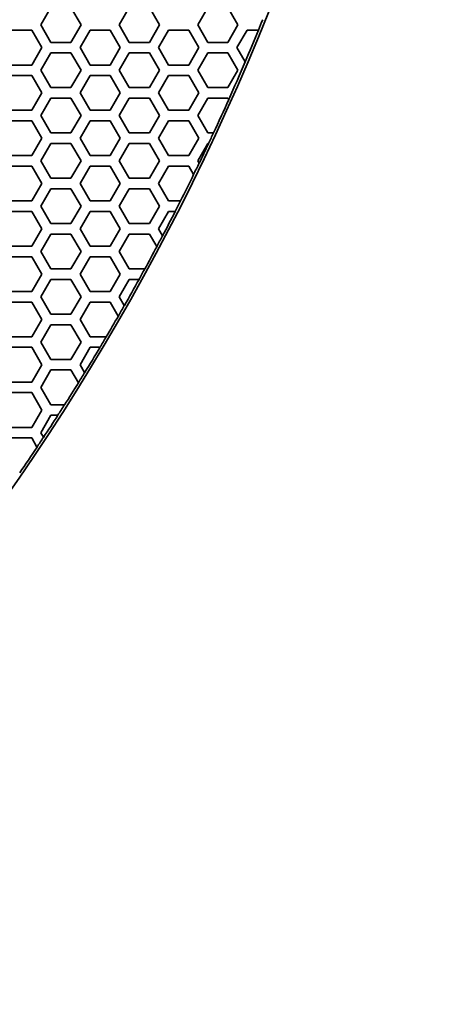
# Model space of a CAD drawing. Units: millimetres. Extents: x 14 to 1080, y -49 to 580.
# Drawn here: x 301 to 325, y 288 to 344 of the extents above; entities that cross this region are included whole.
import ezdxf

# ---------------------------------------------------------------- set-up
doc = ezdxf.new("R2010")
doc.units = ezdxf.units.MM
doc.header["$LTSCALE"] = 2
doc.layers.add('Dimension (ISO)', color=7, linetype='Continuous', lineweight=18)
doc.layers.add('Visible (ISO)', color=7, linetype='Continuous', lineweight=35)
doc.styles.add('Note Text (ISO)', font='arial.ttf')
doc.dimstyles.new('ISO FOR MARKETING', dxfattribs={"dimscale": 2, "dimtxt": 2.5, "dimasz": 2.5, "dimexe": 3.175, "dimexo": 2, "dimgap": 0.762, "dimtad": 1, "dimrnd": 1e-08, "dimdsep": 46, "dimtxsty": 'Note Text (ISO)', "dimcen": 0.09, "dimdle": 10, "dimclrd": 256, "dimclre": 256, "dimclrt": 256, "dimazin": 2, "dimtfac": 1.40208, "dimtdec": 1, "dimtmove": 0, "dimatfit": 3, "dimfxl": 1, "dimtolj": 1, "dimtzin": 0, "dimlwd": -1, "dimlwe": -1, "dimarcsym": 0})

# ---------------------------------------------------------------- blocks, each defined once
blk = doc.blocks.new('*D11')
at = {"layer": 'Defpoints', "color": 0, "transparency": 16777216}
for p in [(287.81, 489.338), (89.943, 301.249)]:
    blk.add_point(p, dxfattribs=at)
at = {"layer": 'Dimension (ISO)', "transparency": 16777216}
for p, q in [((318.962, 518.95), (291.434, 492.783)), ((188.697, 395.293), (189.057, 395.293)), ((188.877, 395.113), (188.877, 395.473))]:
    blk.add_line(p, q, dxfattribs=at)
blk.add_solid([(290.86, 493.387), (292.009, 492.179), (287.81, 489.338)], dxfattribs=at)
at = {"layer": 'Dimension (ISO)', "transparency": 16777216, "char_height": 5, "attachment_point": 1, "rotation": 43.5487, "style": 'Note Text (ISO)'}
for s, insert in [('\\A1;∅273 mm', (291.403, 502.286)), ('\\A1;∅10.75 in', (297.36, 496.313))]:
    blk.add_mtext(s, dxfattribs=dict(at, insert=insert))

msp = doc.modelspace()

# ---------------------------------------------------------------- linework, layer by layer
at = {"layer": 'Visible (ISO)'}
for p, q in [((302.574, 343.893), (303.152, 344.893)), ((304.306, 344.893), (304.884, 343.893)), ((307.078, 343.893), (307.656, 344.893)), ((308.81, 344.893), (309.388, 343.893)), ((311.582, 343.893), (312.16, 344.893)), ((313.314, 344.893), (313.892, 343.893)), ((300.899, 343.593), (302.054, 343.593)), ((302.054, 343.593), (302.632, 342.593)), ((303.152, 342.893), (302.574, 343.893)), ((304.884, 343.893), (304.306, 342.893)), ((304.826, 342.593), (305.403, 343.593)), ((305.403, 343.593), (306.558, 343.593)), ((306.558, 343.593), (307.136, 342.593)), ((307.656, 342.893), (307.078, 343.893)), ((309.388, 343.893), (308.81, 342.893)), ((309.33, 342.593), (309.907, 343.593)), ((309.907, 343.593), (311.062, 343.593)), ((311.062, 343.593), (311.64, 342.593)), ((312.16, 342.893), (311.582, 343.893)), ((313.892, 343.893), (313.314, 342.893)), ((313.834, 342.593), (314.411, 343.593)), ((314.411, 343.593), (315.066, 343.593)), ((315.066, 343.593), (315.071, 343.593)), ((302.632, 342.593), (302.054, 341.593)), ((304.306, 342.893), (303.152, 342.893)), ((305.403, 341.593), (304.826, 342.593)), ((307.136, 342.593), (306.558, 341.593)), ((308.81, 342.893), (307.656, 342.893)), ((309.907, 341.593), (309.33, 342.593)), ((311.64, 342.593), (311.062, 341.593)), ((313.314, 342.893), (312.16, 342.893)), ((314.306, 341.776), (313.834, 342.593)), ((302.574, 341.293), (303.152, 342.293)), ((303.152, 342.293), (304.306, 342.293)), ((304.306, 342.293), (304.884, 341.293)), ((307.078, 341.293), (307.656, 342.293)), ((307.656, 342.293), (308.81, 342.293)), ((308.81, 342.293), (309.388, 341.293)), ((311.582, 341.293), (312.16, 342.293)), ((312.16, 342.293), (313.314, 342.293)), ((313.314, 342.293), (313.892, 341.293)), ((302.054, 341.593), (300.899, 341.593)), ((303.152, 340.293), (302.574, 341.293)), ((304.884, 341.293), (304.306, 340.293)), ((306.558, 341.593), (305.403, 341.593)), ((307.656, 340.293), (307.078, 341.293)), ((309.388, 341.293), (308.81, 340.293)), ((311.062, 341.593), (309.907, 341.593)), ((312.16, 340.293), (311.582, 341.293)), ((313.892, 341.293), (313.314, 340.293)), ((314.309, 341.771), (314.306, 341.776)), ((300.899, 340.993), (302.054, 340.993)), ((302.054, 340.993), (302.632, 339.993)), ((304.826, 339.993), (305.403, 340.993)), ((305.403, 340.993), (306.558, 340.993)), ((306.558, 340.993), (307.136, 339.993)), ((309.33, 339.993), (309.907, 340.993)), ((309.907, 340.993), (311.062, 340.993)), ((311.062, 340.993), (311.64, 339.993)), ((304.306, 340.293), (303.152, 340.293)), ((308.81, 340.293), (307.656, 340.293)), ((313.314, 340.293), (312.16, 340.293)), ((302.632, 339.993), (302.054, 338.993)), ((302.574, 338.693), (303.152, 339.693)), ((303.152, 339.693), (304.306, 339.693)), ((304.306, 339.693), (304.884, 338.693)), ((305.403, 338.993), (304.826, 339.993)), ((307.136, 339.993), (306.558, 338.993)), ((307.078, 338.693), (307.656, 339.693)), ((307.656, 339.693), (308.81, 339.693)), ((308.81, 339.693), (309.388, 338.693)), ((309.907, 338.993), (309.33, 339.993)), ((311.64, 339.993), (311.062, 338.993)), ((311.582, 338.693), (312.16, 339.693)), ((312.16, 339.693), (313.314, 339.693)), ((313.314, 339.693), (313.361, 339.613)), ((313.361, 339.613), (313.364, 339.608)), ((302.054, 338.993), (300.899, 338.993)), ((303.152, 337.693), (302.574, 338.693)), ((304.884, 338.693), (304.306, 337.693)), ((306.558, 338.993), (305.403, 338.993)), ((307.656, 337.693), (307.078, 338.693)), ((309.388, 338.693), (308.81, 337.693)), ((311.062, 338.993), (309.907, 338.993)), ((312.16, 337.693), (311.582, 338.693)), ((300.899, 338.393), (302.054, 338.393)), ((302.054, 338.393), (302.632, 337.393)), ((304.826, 337.393), (305.403, 338.393)), ((305.403, 338.393), (306.558, 338.393)), ((306.558, 338.393), (307.136, 337.393)), ((309.33, 337.393), (309.907, 338.393)), ((309.907, 338.393), (311.062, 338.393)), ((311.062, 338.393), (311.64, 337.393)), ((302.632, 337.393), (302.054, 336.393)), ((304.306, 337.693), (303.152, 337.693)), ((305.403, 336.393), (304.826, 337.393)), ((307.136, 337.393), (306.558, 336.393)), ((308.81, 337.693), (307.656, 337.693)), ((309.907, 336.393), (309.33, 337.393)), ((311.64, 337.393), (311.062, 336.393)), ((312.484, 337.693), (312.16, 337.693)), ((312.49, 337.693), (312.484, 337.693)), ((302.574, 336.093), (303.152, 337.093)), ((303.152, 337.093), (304.306, 337.093)), ((304.306, 337.093), (304.884, 336.093)), ((307.078, 336.093), (307.656, 337.093)), ((307.656, 337.093), (308.81, 337.093)), ((308.81, 337.093), (309.388, 336.093)), ((311.582, 336.093), (312.16, 337.093)), ((312.16, 337.093), (312.203, 337.093)), ((312.203, 337.093), (312.208, 337.093)), ((302.054, 336.393), (300.899, 336.393)), ((306.558, 336.393), (305.403, 336.393)), ((311.062, 336.393), (309.907, 336.393)), ((300.899, 335.793), (302.054, 335.793)), ((302.054, 335.793), (302.632, 334.793)), ((303.152, 335.093), (302.574, 336.093)), ((304.884, 336.093), (304.306, 335.093)), ((304.826, 334.793), (305.403, 335.793)), ((305.403, 335.793), (306.558, 335.793)), ((306.558, 335.793), (307.136, 334.793)), ((307.656, 335.093), (307.078, 336.093)), ((309.388, 336.093), (308.81, 335.093)), ((309.33, 334.793), (309.907, 335.793)), ((309.907, 335.793), (311.062, 335.793)), ((311.062, 335.793), (311.343, 335.306)), ((311.66, 335.958), (311.582, 336.093)), ((311.664, 335.953), (311.66, 335.958)), ((304.306, 335.093), (303.152, 335.093)), ((308.81, 335.093), (307.656, 335.093)), ((311.343, 335.306), (311.347, 335.301)), ((302.632, 334.793), (302.054, 333.793)), ((302.574, 333.493), (303.152, 334.493)), ((303.152, 334.493), (304.306, 334.493)), ((304.306, 334.493), (304.884, 333.493)), ((305.403, 333.793), (304.826, 334.793)), ((307.136, 334.793), (306.558, 333.793)), ((307.078, 333.493), (307.656, 334.493)), ((307.656, 334.493), (308.81, 334.493)), ((308.81, 334.493), (309.388, 333.493)), ((309.907, 333.793), (309.33, 334.793)), ((302.054, 333.793), (300.899, 333.793)), ((303.152, 332.493), (302.574, 333.493)), ((304.884, 333.493), (304.306, 332.493)), ((306.558, 333.793), (305.403, 333.793)), ((307.656, 332.493), (307.078, 333.493)), ((309.388, 333.493), (308.81, 332.493)), ((310.591, 333.793), (309.907, 333.793)), ((310.596, 333.793), (310.591, 333.793)), ((300.899, 333.193), (302.054, 333.193)), ((302.054, 333.193), (302.632, 332.193)), ((304.826, 332.193), (305.403, 333.193)), ((305.403, 333.193), (306.558, 333.193)), ((306.558, 333.193), (307.136, 332.193)), ((309.33, 332.193), (309.907, 333.193)), ((309.907, 333.193), (310.286, 333.193)), ((310.286, 333.193), (310.291, 333.193)), ((304.306, 332.493), (303.152, 332.493)), ((308.81, 332.493), (307.656, 332.493)), ((302.632, 332.193), (302.054, 331.193)), ((302.574, 330.893), (303.152, 331.893)), ((303.152, 331.893), (304.306, 331.893)), ((304.306, 331.893), (304.884, 330.893)), ((305.403, 331.193), (304.826, 332.193)), ((307.136, 332.193), (306.558, 331.193)), ((307.078, 330.893), (307.656, 331.893)), ((307.656, 331.893), (308.81, 331.893)), ((308.81, 331.893), (309.229, 331.169)), ((309.56, 331.795), (309.33, 332.193)), ((309.563, 331.79), (309.56, 331.795)), ((302.054, 331.193), (300.899, 331.193)), ((306.558, 331.193), (305.403, 331.193)), ((309.229, 331.169), (309.232, 331.164)), ((300.899, 330.593), (302.054, 330.593)), ((302.054, 330.593), (302.632, 329.593)), ((303.152, 329.893), (302.574, 330.893)), ((304.884, 330.893), (304.306, 329.893)), ((304.826, 329.593), (305.403, 330.593)), ((305.403, 330.593), (306.558, 330.593)), ((306.558, 330.593), (307.136, 329.593)), ((307.656, 329.893), (307.078, 330.893)), ((302.632, 329.593), (302.054, 328.593)), ((304.306, 329.893), (303.152, 329.893)), ((305.403, 328.593), (304.826, 329.593)), ((307.136, 329.593), (306.558, 328.593)), ((308.54, 329.893), (307.656, 329.893)), ((308.546, 329.893), (308.54, 329.893)), ((302.574, 328.293), (303.152, 329.293)), ((303.152, 329.293), (304.306, 329.293)), ((304.306, 329.293), (304.884, 328.293)), ((307.078, 328.293), (307.656, 329.293)), ((307.656, 329.293), (308.21, 329.293)), ((308.21, 329.293), (308.216, 329.293)), ((302.054, 328.593), (300.899, 328.593)), ((303.152, 327.293), (302.574, 328.293)), ((304.884, 328.293), (304.306, 327.293)), ((306.558, 328.593), (305.403, 328.593)), ((307.368, 327.792), (307.078, 328.293)), ((300.899, 327.993), (302.054, 327.993)), ((302.054, 327.993), (302.632, 326.993)), ((304.826, 326.993), (305.403, 327.993)), ((305.403, 327.993), (306.558, 327.993)), ((306.558, 327.993), (307.022, 327.189)), ((307.371, 327.787), (307.368, 327.792)), ((304.306, 327.293), (303.152, 327.293)), ((307.022, 327.189), (307.025, 327.184)), ((302.632, 326.993), (302.054, 325.993)), ((302.574, 325.693), (303.152, 326.693)), ((303.152, 326.693), (304.306, 326.693)), ((304.306, 326.693), (304.884, 325.693)), ((305.403, 325.993), (304.826, 326.993)), ((302.054, 325.993), (300.899, 325.993)), ((303.152, 324.693), (302.574, 325.693)), ((304.884, 325.693), (304.306, 324.693)), ((306.325, 325.993), (305.403, 325.993)), ((306.331, 325.993), (306.325, 325.993)), ((300.899, 325.393), (302.054, 325.393)), ((302.054, 325.393), (302.632, 324.393)), ((304.826, 324.393), (305.403, 325.393)), ((305.403, 325.393), (305.969, 325.393)), ((305.969, 325.393), (305.975, 325.393)), ((302.632, 324.393), (302.054, 323.393)), ((304.306, 324.693), (303.152, 324.693)), ((305.088, 323.939), (304.826, 324.393)), ((302.574, 323.093), (303.152, 324.093)), ((303.152, 324.093), (304.306, 324.093)), ((304.306, 324.093), (304.73, 323.359)), ((305.091, 323.934), (305.088, 323.939)), ((302.054, 323.393), (300.899, 323.393)), ((304.73, 323.359), (304.733, 323.354)), ((300.899, 322.793), (302.054, 322.793)), ((302.054, 322.793), (302.632, 321.793)), ((303.152, 322.093), (302.574, 323.093)), ((303.934, 322.093), (303.152, 322.093)), ((303.941, 322.093), (303.934, 322.093)), ((302.632, 321.793), (302.054, 320.793)), ((302.574, 320.493), (303.152, 321.493)), ((303.152, 321.493), (303.551, 321.493)), ((303.551, 321.493), (303.557, 321.493)), ((302.054, 320.793), (300.899, 320.793)), ((302.727, 320.229), (302.574, 320.493)), ((300.899, 320.193), (302.054, 320.193)), ((302.054, 320.193), (302.356, 319.67)), ((302.73, 320.224), (302.727, 320.229)), ((302.356, 319.67), (302.359, 319.665))]:
    msp.add_line(p, q, dxfattribs=at)
for radius, start, end in [(136.5, 188.03454, 351.96546), (136.369, 337.72091, 337.99308), (136.374, 336.89178, 337.72181), (136.369, 335.90166, 336.89343), (136.374, 335.01587, 335.90006), (136.369, 334.73641, 335.01484), (136.374, 334.20636, 334.73745), (136.369, 333.90328, 334.20785), (136.374, 333.19439, 333.9018), (136.369, 332.91047, 333.19327), (136.374, 332.24719, 332.9116), (136.369, 331.951, 332.24858), (136.374, 331.34315, 331.94963), (136.369, 331.05427, 331.34195), (136.374, 330.32971, 331.05548), (136.369, 330.03909, 330.331), (136.374, 329.45862, 330.03781), (136.369, 329.16417, 329.45732), (136.374, 328.4488, 329.16548), (136.369, 328.16367, 328.45), (136.374, 327.53676, 328.16249), (136.369, 327.23608, 327.53536), (136.374, 326.60105, 327.2375), (136.369, 326.32029, 326.60216), (136.374, 325.57298, 326.3192)]:
    msp.add_arc((188.877, 395.293), radius, start, end, dxfattribs=at)

# ---------------------------------------------------------------- dimensions: what is measured, and where the dimension line sits
at = {"layer": 'Dimension (ISO)'}
dim = msp.add_diameter_dim_2p(p1=(89.943, 301.249), p2=(287.81, 489.338), text='<> mm\\X∅10.75 in', dimstyle='ISO FOR MARKETING', override={"dimgap": 0.762, "dimdec": 2, "dimlfac": 1, "dimpost": '', "dimtol": 0, "dimlim": 0, "dimtp": 0, "dimtm": 0, "dimtdec": 1, "dimtofl": 0, "dimtvp": -0.25}, dxfattribs=at)
dim.commit()
dim.dimension.update_dxf_attribs({"geometry": '*D11', "text_midpoint": (307.01, 507.589)})

doc.saveas('drawing.dxf')
